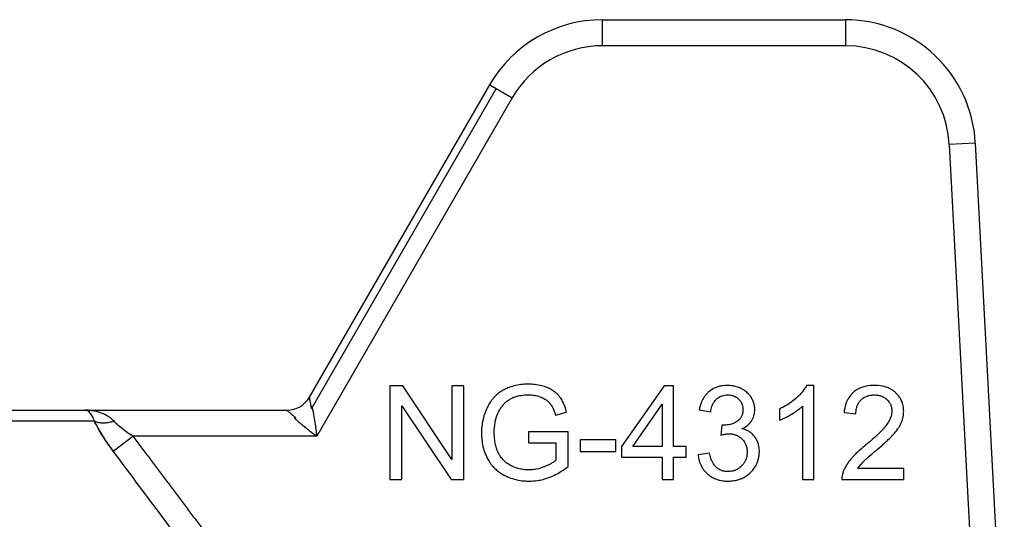
# Model space of a CAD drawing. Units: millimetres. Extents: x 0 to 17415, y -6 to 11880.
# Drawn here: x 7763 to 7791, y 9923 to 9937 of the extents above; entities that cross this region are included whole.
import ezdxf

# ---------------------------------------------------------------- set-up
doc = ezdxf.new("R2010")
doc.units = ezdxf.units.MM
doc.linetypes.add('K5LT_THIN', pattern=[0])
doc.layers.add('R', color=1, linetype='Continuous', true_color=0xff0000)
doc.layers.add('WELDING', color=7, linetype='Continuous', true_color=0xffffff)

msp = doc.modelspace()

# ---------------------------------------------------------------- linework, layer by layer
at = {"layer": 'R', "color": 7, "linetype": 'K5LT_THIN', "lineweight": 30}
for p, q in [((7779.938, 9937.386), (7786.807, 9937.386)), ((7779.938, 9937.386), (7779.938, 9936.651)), ((7786.807, 9937.386), (7786.807, 9936.651)), ((7786.807, 9936.651), (7779.938, 9936.651)), ((7771.664, 9926.729), (7776.756, 9935.549)), ((7776.756, 9935.549), (7776.942, 9935.441)), ((7776.942, 9935.441), (7771.726, 9926.406)), ((7776.942, 9935.441), (7777.392, 9935.181)), ((7777.392, 9935.181), (7771.876, 9925.626)), ((7790.477, 9933.904), (7789.743, 9933.865)), ((7790.477, 9933.904), (7791.296, 9918.276)), ((7789.743, 9933.865), (7790.56, 9918.276)), ((7773.939, 9927.05), (7773.939, 9924.404)), ((7774.298, 9927.05), (7773.939, 9927.05)), ((7775.689, 9924.973), (7774.298, 9927.05)), ((7776.024, 9927.05), (7775.689, 9927.05)), ((7775.689, 9927.05), (7775.689, 9924.973)), ((7776.024, 9924.404), (7776.024, 9927.05)), ((7781.685, 9927.05), (7780.479, 9925.336)), ((7781.951, 9927.05), (7781.685, 9927.05)), ((7781.951, 9925.336), (7781.951, 9927.05)), ((7785.918, 9927.06), (7785.709, 9927.06)), ((7785.918, 9924.404), (7785.918, 9927.06)), ((7743.779, 9926.361), (7765.314, 9926.361)), ((7765.314, 9926.361), (7771.027, 9926.361)), ((7774.274, 9924.404), (7774.274, 9926.481)), ((7774.274, 9926.481), (7775.665, 9924.404)), ((7780.798, 9925.336), (7781.627, 9926.53)), ((7781.627, 9926.53), (7781.627, 9925.336)), ((7782.675, 9926.374), (7783, 9926.316)), ((7784.944, 9926.397), (7784.944, 9926.082)), ((7785.594, 9926.473), (7785.594, 9924.404)), ((7778.616, 9926.223), (7778.93, 9926.31)), ((7786.769, 9926.296), (7787.104, 9926.261)), ((7765.588, 9926.048), (7743.504, 9926.048)), ((7783.319, 9925.943), (7783.284, 9925.658)), ((7766.117, 9925.205), (7766.672, 9925.626)), ((7771.876, 9925.626), (7766.672, 9925.626)), ((7777.851, 9925.753), (7777.851, 9925.441)), ((7778.971, 9925.753), (7777.851, 9925.753)), ((7778.971, 9924.773), (7778.971, 9925.753)), ((7780.318, 9925.525), (7779.317, 9925.525)), ((7779.317, 9925.525), (7779.317, 9925.199)), ((7780.318, 9925.199), (7780.318, 9925.525)), ((7777.851, 9925.441), (7778.628, 9925.441)), ((7778.628, 9925.441), (7778.628, 9924.951)), ((7780.479, 9925.336), (7780.479, 9925.037)), ((7781.627, 9925.336), (7780.798, 9925.336)), ((7782.308, 9925.336), (7781.951, 9925.336)), ((7782.308, 9925.037), (7782.308, 9925.336)), ((7779.317, 9925.199), (7780.318, 9925.199)), ((7780.479, 9925.037), (7781.627, 9925.037)), ((7781.627, 9925.037), (7781.627, 9924.404)), ((7781.951, 9925.037), (7782.308, 9925.037)), ((7781.951, 9924.404), (7781.951, 9925.037)), ((7782.968, 9925.148), (7782.643, 9925.106)), ((7788.457, 9924.717), (7787.161, 9924.717)), ((7788.457, 9924.404), (7788.457, 9924.717)), ((7773.939, 9924.404), (7774.274, 9924.404)), ((7775.665, 9924.404), (7776.024, 9924.404)), ((7781.627, 9924.404), (7781.951, 9924.404)), ((7785.594, 9924.404), (7785.918, 9924.404)), ((7786.709, 9924.404), (7788.457, 9924.404))]:
    msp.add_line(p, q, dxfattribs=at)
for centre, radius, start, end in [((7779.938, 9933.711), 3.675, 90, 150), ((7786.807, 9933.711), 3.675, 3, 90), ((7779.938, 9933.711), 2.94, 90, 150), ((7786.807, 9933.711), 2.94, 3, 90), ((7771.027, 9927.096), 0.735, 270, 330)]:
    msp.add_arc(centre, radius, start, end, dxfattribs=at)
at = {"layer": 'WELDING', "color": 7, "linetype": 'K5LT_THIN', "lineweight": 30}
for points, knots in [([(7777.849, 9927.096), (7777.779, 9927.096), (7777.641, 9927.089), (7777.445, 9927.053), (7777.303, 9927.005), (7777.217, 9926.967), (7777.177, 9926.948), (7777.146, 9926.932), (7777.075, 9926.892), (7776.982, 9926.827), (7776.892, 9926.741), (7776.83, 9926.669), (7776.775, 9926.595), (7776.732, 9926.526), (7776.696, 9926.459), (7776.668, 9926.401), (7776.614, 9926.273), (7776.563, 9926.106), (7776.53, 9925.899), (7776.524, 9925.778), (7776.524, 9925.715)], [0, 0, 0, 0, 2.063549, 4.002975, 5.773281, 6.426843, 6.743299, 7.053482, 7.449588, 9.110452, 10.34634, 11.075261, 11.873222, 13.023017, 13.445337, 14.093185, 14.902814, 17.47303, 19.164966, 21, 21, 21, 21]), ([(7778.93, 9926.31), (7778.907, 9926.402), (7778.86, 9926.539), (7778.785, 9926.669), (7778.748, 9926.722), (7778.731, 9926.745), (7778.698, 9926.785), (7778.658, 9926.826), (7778.607, 9926.869), (7778.56, 9926.903), (7778.484, 9926.951), (7778.373, 9927.005), (7778.215, 9927.058), (7778.037, 9927.09), (7777.91, 9927.096), (7777.849, 9927.096)], [0, 0, 0, 0, 3.159401, 4.661498, 4.93386, 5.27709, 5.607343, 6.620857, 7.157704, 7.811886, 8.519991, 10.101593, 11.844027, 13.995193, 16, 16, 16, 16]), ([(7783.472, 9927.06), (7783.417, 9927.06), (7783.325, 9927.053), (7783.218, 9927.028), (7783.131, 9926.997), (7783.045, 9926.955), (7782.955, 9926.891), (7782.891, 9926.829), (7782.838, 9926.767), (7782.8, 9926.713), (7782.737, 9926.6), (7782.699, 9926.49), (7782.679, 9926.393), (7782.675, 9926.374)], [0, 0, 0, 0, 2.028604, 3.33177, 3.987993, 5.386964, 6.806602, 7.990007, 8.624247, 9.780003, 10.389441, 13.311917, 14, 14, 14, 14]), ([(7784.246, 9926.374), (7784.246, 9926.411), (7784.241, 9926.475), (7784.217, 9926.574), (7784.186, 9926.649), (7784.158, 9926.701), (7784.129, 9926.748), (7784.095, 9926.794), (7784.043, 9926.848), (7783.979, 9926.903), (7783.918, 9926.943), (7783.84, 9926.983), (7783.755, 9927.019), (7783.622, 9927.052), (7783.523, 9927.06), (7783.472, 9927.06)], [0, 0, 0, 0, 1.539, 2.657295, 4.23085, 4.905411, 5.128495, 6.506753, 7.292256, 8.225901, 10.035859, 10.324491, 11.881939, 13.872082, 16, 16, 16, 16]), ([(7785.709, 9927.06), (7785.69, 9927.023), (7785.645, 9926.947), (7785.565, 9926.848), (7785.493, 9926.773), (7785.438, 9926.722), (7785.311, 9926.608), (7785.146, 9926.497), (7784.985, 9926.416), (7784.944, 9926.397)], [0, 0, 0, 0, 1.202645, 2.572748, 3.71297, 4.218055, 4.752866, 8.680696, 10, 10, 10, 10]), ([(7787.629, 9927.06), (7787.554, 9927.06), (7787.428, 9927.051), (7787.291, 9927.014), (7787.202, 9926.978), (7787.123, 9926.938), (7787.057, 9926.891), (7786.999, 9926.839), (7786.96, 9926.798), (7786.917, 9926.742), (7786.879, 9926.683), (7786.844, 9926.613), (7786.797, 9926.485), (7786.777, 9926.376), (7786.769, 9926.296)], [0, 0, 0, 0, 2.640284, 4.368725, 4.947539, 5.994257, 7.470216, 7.748871, 8.722348, 9.429733, 10.225306, 11.165605, 12.165544, 15, 15, 15, 15]), ([(7788.453, 9926.326), (7788.453, 9926.365), (7788.449, 9926.433), (7788.431, 9926.521), (7788.41, 9926.586), (7788.387, 9926.64), (7788.353, 9926.704), (7788.306, 9926.771), (7788.255, 9926.827), (7788.204, 9926.876), (7788.147, 9926.92), (7788.078, 9926.962), (7788.015, 9926.991), (7787.906, 9927.032), (7787.776, 9927.056), (7787.664, 9927.06), (7787.629, 9927.06)], [0, 0, 0, 0, 1.611322, 2.790967, 3.697644, 4.405891, 5.178208, 6.684814, 7.777425, 8.258813, 9.59241, 10.74629, 11.567274, 12.434455, 15.520881, 17, 17, 17, 17]), ([(7771.726, 9926.406), (7771.719, 9926.44), (7771.707, 9926.502), (7771.692, 9926.579), (7771.681, 9926.639), (7771.673, 9926.683), (7771.667, 9926.711), (7771.664, 9926.726), (7771.664, 9926.729), (7771.664, 9926.729)], [0, 0, 0, 0, 1.933767, 3.661324, 5.149947, 6.563664, 7.896447, 9.02269, 10, 10, 10, 10]), ([(7776.986, 9926.27), (7777, 9926.303), (7777.026, 9926.355), (7777.071, 9926.427), (7777.104, 9926.472), (7777.129, 9926.503), (7777.142, 9926.518), (7777.156, 9926.534), (7777.174, 9926.553), (7777.199, 9926.577), (7777.241, 9926.614), (7777.304, 9926.659), (7777.369, 9926.694), (7777.419, 9926.716), (7777.475, 9926.74), (7777.578, 9926.772), (7777.714, 9926.792), (7777.812, 9926.796), (7777.851, 9926.796)], [0, 0, 0, 0, 1.93277, 3.045355, 4.482164, 4.831164, 5.173543, 5.51193, 5.95436, 6.568392, 7.35199, 8.897832, 10.638852, 11.239561, 11.781834, 13.849653, 16.895409, 19, 19, 19, 19]), ([(7777.851, 9926.796), (7777.901, 9926.796), (7777.998, 9926.79), (7778.116, 9926.764), (7778.189, 9926.737), (7778.261, 9926.707), (7778.318, 9926.677), (7778.384, 9926.628), (7778.421, 9926.595), (7778.451, 9926.562), (7778.469, 9926.539), (7778.487, 9926.515), (7778.514, 9926.471), (7778.552, 9926.399), (7778.587, 9926.313), (7778.608, 9926.25), (7778.616, 9926.223)], [0, 0, 0, 0, 2.425187, 4.76107, 5.872563, 6.230329, 8.563894, 9.030396, 10.253073, 10.967477, 11.235911, 11.644258, 12.459039, 13.757745, 15.626212, 17, 17, 17, 17]), ([(7783, 9926.316), (7783.008, 9926.367), (7783.027, 9926.452), (7783.063, 9926.538), (7783.089, 9926.585), (7783.113, 9926.621), (7783.141, 9926.654), (7783.176, 9926.688), (7783.212, 9926.717), (7783.253, 9926.741), (7783.292, 9926.76), (7783.337, 9926.776), (7783.4, 9926.79), (7783.451, 9926.794), (7783.478, 9926.794)], [0, 0, 0, 0, 3.171682, 5.12568, 5.668862, 6.362108, 7.762392, 8.255011, 9.305031, 10.478498, 11.13893, 11.90063, 13.380225, 15, 15, 15, 15]), ([(7783.478, 9926.794), (7783.509, 9926.794), (7783.561, 9926.79), (7783.621, 9926.776), (7783.671, 9926.758), (7783.725, 9926.731), (7783.771, 9926.696), (7783.808, 9926.66), (7783.834, 9926.63), (7783.858, 9926.593), (7783.876, 9926.559), (7783.889, 9926.525), (7783.907, 9926.466), (7783.912, 9926.417), (7783.912, 9926.38)], [0, 0, 0, 0, 2.098741, 3.439593, 4.117304, 5.644137, 7.483631, 7.947828, 9.154274, 10.12131, 10.88649, 11.729353, 12.554821, 15, 15, 15, 15]), ([(7787.104, 9926.261), (7787.105, 9926.313), (7787.113, 9926.397), (7787.143, 9926.494), (7787.179, 9926.568), (7787.219, 9926.624), (7787.265, 9926.67), (7787.306, 9926.703), (7787.351, 9926.731), (7787.396, 9926.752), (7787.435, 9926.766), (7787.485, 9926.779), (7787.546, 9926.79), (7787.597, 9926.792), (7787.621, 9926.792)], [0, 0, 0, 0, 2.81296, 4.480556, 5.465158, 7.234069, 8.147396, 8.945398, 10.075832, 10.943698, 11.631503, 12.303783, 13.721214, 15, 15, 15, 15]), ([(7787.621, 9926.792), (7787.66, 9926.792), (7787.734, 9926.786), (7787.827, 9926.76), (7787.904, 9926.721), (7787.955, 9926.684), (7787.999, 9926.642), (7788.03, 9926.607), (7788.058, 9926.565), (7788.078, 9926.527), (7788.094, 9926.49), (7788.113, 9926.426), (7788.119, 9926.373), (7788.119, 9926.334)], [0, 0, 0, 0, 2.212099, 4.047364, 5.341934, 6.996335, 7.501815, 8.709685, 9.610809, 10.313075, 11.081714, 11.828709, 14, 14, 14, 14]), ([(7766.143, 9926.048), (7766.127, 9926.066), (7766.091, 9926.101), (7766.021, 9926.157), (7765.929, 9926.216), (7765.808, 9926.274), (7765.668, 9926.32), (7765.537, 9926.346), (7765.436, 9926.357), (7765.384, 9926.36), (7765.353, 9926.361), (7765.337, 9926.361), (7765.326, 9926.361), (7765.324, 9926.361), (7765.322, 9926.361), (7765.322, 9926.361), (7765.32, 9926.361), (7765.317, 9926.361), (7765.315, 9926.361), (7765.314, 9926.361)], [0, 0, 0, 0, 1.520195, 3.097115, 5.686497, 8.613342, 11.907928, 15.461393, 17.678147, 18.532076, 19.198388, 19.668935, 19.755352, 19.780712, 19.802946, 19.822023, 19.828336, 19.94138, 20, 20, 20, 20]), ([(7765.588, 9926.048), (7765.581, 9926.073), (7765.564, 9926.122), (7765.534, 9926.188), (7765.499, 9926.246), (7765.458, 9926.296), (7765.415, 9926.332), (7765.375, 9926.351), (7765.351, 9926.358), (7765.331, 9926.36), (7765.328, 9926.361), (7765.313, 9926.361), (7765.318, 9926.361), (7765.317, 9926.361), (7765.318, 9926.361), (7765.317, 9926.361), (7765.316, 9926.361), (7765.316, 9926.361), (7765.315, 9926.361), (7765.314, 9926.361), (7765.314, 9926.361)], [0, 0, 0, 0, 2.223767, 4.695123, 7.456804, 10.54407, 13.973792, 16.942904, 18.944906, 19.686661, 20.266525, 20.677599, 20.739676, 20.766652, 20.790303, 20.810596, 20.817305, 20.890263, 20.93761, 21, 21, 21, 21]), ([(7771.027, 9926.361), (7771.027, 9926.361), (7771.032, 9926.357), (7771.052, 9926.34), (7771.08, 9926.315), (7771.117, 9926.284), (7771.163, 9926.244), (7771.217, 9926.197), (7771.256, 9926.163), (7771.276, 9926.146)], [0, 0, 0, 0, 1.554783, 2.924348, 4.189524, 5.566871, 7.02794, 8.516096, 10, 10, 10, 10]), ([(7771.876, 9925.626), (7771.862, 9925.759), (7771.837, 9925.964), (7771.798, 9926.201), (7771.773, 9926.325), (7771.758, 9926.387), (7771.75, 9926.417), (7771.746, 9926.431), (7771.742, 9926.44), (7771.74, 9926.447), (7771.737, 9926.452), (7771.734, 9926.456), (7771.731, 9926.458), (7771.726, 9926.458), (7771.722, 9926.452), (7771.72, 9926.449), (7771.718, 9926.447), (7771.717, 9926.445), (7771.717, 9926.443), (7771.716, 9926.442), (7771.716, 9926.439), (7771.715, 9926.436), (7771.715, 9926.433), (7771.714, 9926.43), (7771.714, 9926.424), (7771.714, 9926.415), (7771.71, 9926.409), (7771.718, 9926.406), (7771.726, 9926.406)], [0, 0, 0, 0, 11.91625, 18.477568, 22.333345, 24.260193, 25.085529, 25.635399, 25.910133, 26.184664, 26.45912, 26.666974, 26.737625, 26.950816, 27.189724, 27.254591, 27.319457, 27.384324, 27.449191, 27.464739, 27.542485, 27.670058, 27.753487, 27.843495, 28.034063, 28.307743, 28.678325, 29, 29, 29, 29]), ([(7783.912, 9926.38), (7783.912, 9926.344), (7783.906, 9926.283), (7783.885, 9926.215), (7783.865, 9926.175), (7783.849, 9926.148), (7783.83, 9926.123), (7783.801, 9926.09), (7783.773, 9926.067), (7783.748, 9926.049), (7783.723, 9926.033), (7783.672, 9926.004), (7783.596, 9925.972), (7783.492, 9925.945), (7783.418, 9925.939), (7783.371, 9925.939)], [0, 0, 0, 0, 2.273974, 3.684594, 4.313882, 5.016361, 5.633843, 6.215033, 7.66092, 7.881254, 8.112832, 9.421774, 11.516225, 13.116223, 16, 16, 16, 16]), ([(7783.881, 9925.838), (7783.929, 9925.86), (7784.003, 9925.902), (7784.084, 9925.972), (7784.123, 9926.017), (7784.144, 9926.045), (7784.156, 9926.064), (7784.181, 9926.104), (7784.209, 9926.162), (7784.239, 9926.259), (7784.246, 9926.329), (7784.246, 9926.374)], [0, 0, 0, 0, 2.769719, 4.406047, 5.552264, 5.870492, 6.266356, 6.737041, 8.33003, 9.614146, 12, 12, 12, 12]), ([(7784.944, 9926.082), (7784.981, 9926.096), (7785.046, 9926.123), (7785.155, 9926.176), (7785.235, 9926.22), (7785.331, 9926.277), (7785.42, 9926.333), (7785.52, 9926.407), (7785.573, 9926.454), (7785.594, 9926.473)], [0, 0, 0, 0, 1.52331, 2.790667, 4.780749, 5.097786, 7.197208, 8.900685, 10, 10, 10, 10]), ([(7771.276, 9926.146), (7771.241, 9926.156), (7771.232, 9926.151), (7771.253, 9926.132), (7771.259, 9926.124), (7771.265, 9926.118), (7771.271, 9926.113), (7771.277, 9926.107), (7771.291, 9926.094), (7771.318, 9926.069), (7771.369, 9926.023), (7771.446, 9925.958), (7771.549, 9925.874), (7771.66, 9925.787), (7771.77, 9925.704), (7771.841, 9925.652), (7771.876, 9925.626)], [0, 0, 0, 0, 0.208828, 0.3152, 0.48252, 0.735748, 0.892365, 1.023209, 1.303664, 2.263791, 3.54396, 5.848559, 8.698782, 11.748195, 14.416626, 17, 17, 17, 17]), ([(7776.885, 9925.737), (7776.885, 9925.83), (7776.901, 9926.011), (7776.952, 9926.185), (7776.986, 9926.27)], [0, 0, 0, 0, 2.523333, 5, 5, 5, 5]), ([(7788.119, 9926.334), (7788.119, 9926.286), (7788.106, 9926.207), (7788.063, 9926.096), (7788.018, 9926.015), (7787.98, 9925.96), (7787.959, 9925.931), (7787.934, 9925.899), (7787.894, 9925.851), (7787.834, 9925.787), (7787.754, 9925.706), (7787.64, 9925.599), (7787.513, 9925.487), (7787.422, 9925.412), (7787.387, 9925.382)], [0, 0, 0, 0, 1.729561, 2.924574, 4.305138, 5.078905, 5.350263, 5.631513, 6.57297, 7.617656, 8.82775, 10.694932, 13.309246, 15, 15, 15, 15]), ([(7787.673, 9925.225), (7787.732, 9925.275), (7787.825, 9925.355), (7787.947, 9925.465), (7788.037, 9925.55), (7788.102, 9925.614), (7788.146, 9925.661), (7788.174, 9925.691), (7788.223, 9925.748), (7788.27, 9925.808), (7788.324, 9925.887), (7788.358, 9925.945), (7788.384, 9926.001), (7788.399, 9926.037), (7788.417, 9926.087), (7788.44, 9926.168), (7788.452, 9926.255), (7788.453, 9926.311), (7788.453, 9926.326)], [0, 0, 0, 0, 3.192814, 4.98988, 6.69526, 8.24448, 8.726256, 9.334979, 9.925656, 11.80638, 12.424734, 13.84459, 14.540768, 14.922754, 15.447817, 16.720188, 18.376494, 19, 19, 19, 19]), ([(7765.588, 9926.048), (7765.643, 9925.933), (7765.73, 9925.776), (7765.849, 9925.587), (7765.914, 9925.489), (7765.977, 9925.397), (7766.045, 9925.302), (7766.093, 9925.238), (7766.117, 9925.205)], [0, 0, 0, 0, 3.847494, 5.011051, 5.975701, 6.931495, 7.939595, 9, 9, 9, 9]), ([(7766.143, 9926.048), (7766.094, 9926.033), (7766.001, 9926.01), (7765.869, 9925.995), (7765.758, 9925.998), (7765.663, 9926.016), (7765.611, 9926.036), (7765.588, 9926.048)], [0, 0, 0, 0, 1.833822, 3.470158, 5.099599, 6.543718, 8, 8, 8, 8]), ([(7766.117, 9925.205), (7766.066, 9925.274), (7765.971, 9925.403), (7765.844, 9925.594), (7765.738, 9925.764), (7765.654, 9925.916), (7765.608, 9926.007), (7765.588, 9926.048)], [0, 0, 0, 0, 1.979686, 3.687417, 5.341244, 6.773813, 8, 8, 8, 8]), ([(7766.672, 9925.626), (7766.631, 9925.653), (7766.556, 9925.704), (7766.452, 9925.779), (7766.357, 9925.852), (7766.273, 9925.923), (7766.2, 9925.989), (7766.16, 9926.03), (7766.143, 9926.048)], [0, 0, 0, 0, 1.889039, 3.526952, 5.005899, 6.558324, 7.920411, 9, 9, 9, 9]), ([(7766.672, 9925.626), (7766.633, 9925.652), (7766.562, 9925.7), (7766.469, 9925.767), (7766.4, 9925.819), (7766.348, 9925.86), (7766.307, 9925.894), (7766.27, 9925.926), (7766.235, 9925.957), (7766.202, 9925.989), (7766.171, 9926.02), (7766.153, 9926.039), (7766.143, 9926.048)], [0, 0, 0, 0, 2.626752, 4.771424, 6.434016, 7.548293, 8.546867, 9.487184, 10.36172, 11.334294, 12.189135, 13, 13, 13, 13]), ([(7783.371, 9925.939), (7783.365, 9925.939), (7783.347, 9925.94), (7783.33, 9925.942), (7783.319, 9925.943)], [0, 0, 0, 0, 1.848936, 5, 5, 5, 5]), ([(7784.376, 9925.187), (7784.376, 9925.239), (7784.368, 9925.336), (7784.336, 9925.452), (7784.284, 9925.566), (7784.223, 9925.649), (7784.145, 9925.719), (7784.095, 9925.753), (7784.007, 9925.801), (7783.938, 9925.825), (7783.881, 9925.838)], [0, 0, 0, 0, 1.968839, 3.564159, 4.437142, 6.607656, 7.320411, 8.3087, 8.85238, 11, 11, 11, 11]), ([(7766.672, 9925.626), (7766.748, 9925.526), (7766.824, 9925.426), (7766.977, 9925.224), (7767.054, 9925.123), (7767.208, 9924.92), (7767.284, 9924.818), (7767.437, 9924.615), (7767.514, 9924.513), (7767.667, 9924.31), (7767.744, 9924.208), (7767.896, 9924.005), (7767.973, 9923.903), (7768.125, 9923.699), (7768.202, 9923.598), (7768.354, 9923.394), (7768.43, 9923.292), (7768.582, 9923.088), (7768.658, 9922.986), (7768.81, 9922.782), (7768.886, 9922.68), (7769.038, 9922.475), (7769.114, 9922.373), (7769.266, 9922.169), (7769.341, 9922.067), (7769.493, 9921.862), (7769.568, 9921.76), (7769.72, 9921.555), (7769.795, 9921.453), (7769.947, 9921.248), (7770.022, 9921.146), (7770.173, 9920.941), (7770.249, 9920.838), (7770.399, 9920.633), (7770.475, 9920.531), (7770.626, 9920.326), (7770.701, 9920.223), (7770.851, 9920.018), (7770.927, 9919.916), (7771.048, 9919.75), (7771.095, 9919.686), (7771.141, 9919.623)], [0, 0, 0, 0, 1.009999, 1.009999, 2.029978, 2.029978, 3.049945, 3.049945, 4.069904, 4.069904, 5.089861, 5.089861, 6.109819, 6.109819, 7.129781, 7.129781, 8.14975, 8.14975, 9.169727, 9.169727, 10.189714, 10.189714, 11.209711, 11.209711, 12.229717, 12.229717, 13.249732, 13.249732, 14.269754, 14.269754, 15.289782, 15.289782, 16.309812, 16.309812, 17.329843, 17.329843, 18.34987, 18.34987, 19.36989, 19.36989, 20, 20, 20, 20]), ([(7776.524, 9925.715), (7776.524, 9925.651), (7776.531, 9925.524), (7776.564, 9925.33), (7776.616, 9925.162), (7776.666, 9925.049), (7776.713, 9924.958), (7776.761, 9924.882), (7776.838, 9924.783), (7776.925, 9924.692), (7777.035, 9924.604), (7777.126, 9924.548), (7777.218, 9924.501), (7777.329, 9924.451), (7777.509, 9924.395), (7777.7, 9924.365), (7777.827, 9924.36), (7777.875, 9924.36)], [0, 0, 0, 0, 1.608759, 3.161575, 4.91349, 6.001019, 6.264564, 7.466109, 8.2544, 9.397168, 10.602349, 11.782469, 12.067736, 13.174339, 14.837718, 16.782666, 18, 18, 18, 18]), ([(7777.855, 9924.676), (7777.804, 9924.676), (7777.701, 9924.683), (7777.544, 9924.716), (7777.437, 9924.756), (7777.373, 9924.786), (7777.315, 9924.815), (7777.235, 9924.865), (7777.156, 9924.936), (7777.104, 9924.995), (7777.057, 9925.057), (7777.019, 9925.12), (7776.989, 9925.181), (7776.958, 9925.254), (7776.923, 9925.365), (7776.892, 9925.536), (7776.885, 9925.664), (7776.885, 9925.737)], [0, 0, 0, 0, 1.685782, 3.431362, 5.276866, 5.478988, 5.770173, 7.415427, 8.575368, 9.286805, 10.017979, 11.147505, 11.726083, 12.267244, 13.764067, 15.582846, 18, 18, 18, 18]), ([(7783.284, 9925.658), (7783.313, 9925.666), (7783.361, 9925.677), (7783.428, 9925.689), (7783.475, 9925.694), (7783.503, 9925.695), (7783.512, 9925.695)], [0, 0, 0, 0, 2.698668, 4.463185, 6.189878, 7, 7, 7, 7]), ([(7783.512, 9925.695), (7783.549, 9925.695), (7783.615, 9925.69), (7783.688, 9925.671), (7783.735, 9925.652), (7783.775, 9925.633), (7783.83, 9925.599), (7783.883, 9925.553), (7783.93, 9925.499), (7783.963, 9925.451), (7783.987, 9925.403), (7784.006, 9925.353), (7784.026, 9925.28), (7784.031, 9925.219), (7784.031, 9925.18)], [0, 0, 0, 0, 2.016018, 3.598767, 4.13597, 4.838491, 6.025497, 7.649171, 8.673956, 9.975188, 10.832526, 11.670158, 12.868298, 15, 15, 15, 15]), ([(7787.387, 9925.382), (7787.329, 9925.335), (7787.245, 9925.264), (7787.132, 9925.161), (7787.056, 9925.086), (7786.993, 9925.019), (7786.924, 9924.939), (7786.845, 9924.833), (7786.782, 9924.718), (7786.754, 9924.648), (7786.747, 9924.63)], [0, 0, 0, 0, 2.475166, 3.620393, 5.04104, 6.024525, 6.657461, 8.514494, 10.382351, 11, 11, 11, 11]), ([(7782.643, 9925.106), (7782.648, 9925.061), (7782.66, 9924.982), (7782.692, 9924.88), (7782.729, 9924.794), (7782.773, 9924.717), (7782.831, 9924.641), (7782.892, 9924.577), (7782.966, 9924.516), (7783.054, 9924.458), (7783.158, 9924.411), (7783.282, 9924.376), (7783.387, 9924.362), (7783.462, 9924.36), (7783.484, 9924.36)], [0, 0, 0, 0, 1.637696, 2.890364, 3.858054, 5.027965, 6.077589, 7.320738, 8.219951, 9.541357, 11.137278, 12.3151, 14.199878, 15, 15, 15, 15]), ([(7783.486, 9924.628), (7783.453, 9924.628), (7783.398, 9924.632), (7783.333, 9924.649), (7783.279, 9924.669), (7783.235, 9924.691), (7783.196, 9924.718), (7783.169, 9924.74), (7783.146, 9924.761), (7783.109, 9924.801), (7783.068, 9924.859), (7783.031, 9924.935), (7782.996, 9925.03), (7782.977, 9925.101), (7782.968, 9925.148)], [0, 0, 0, 0, 1.835276, 3.06462, 3.716026, 5.049256, 5.818463, 6.344693, 6.985799, 7.593317, 9.354983, 10.929573, 12.299776, 15, 15, 15, 15]), ([(7783.484, 9924.36), (7783.543, 9924.36), (7783.651, 9924.367), (7783.782, 9924.399), (7783.873, 9924.433), (7783.936, 9924.464), (7784.017, 9924.512), (7784.087, 9924.566), (7784.166, 9924.643), (7784.219, 9924.705), (7784.276, 9924.79), (7784.32, 9924.879), (7784.364, 9925.015), (7784.376, 9925.119), (7784.376, 9925.187)], [0, 0, 0, 0, 1.972465, 3.546549, 4.473953, 5.182233, 5.863535, 7.602189, 8.118198, 9.516782, 10.270216, 11.529669, 12.778744, 15, 15, 15, 15]), ([(7784.031, 9925.18), (7784.031, 9925.15), (7784.027, 9925.095), (7784.011, 9925.017), (7783.988, 9924.954), (7783.956, 9924.891), (7783.92, 9924.838), (7783.865, 9924.777), (7783.81, 9924.729), (7783.75, 9924.691), (7783.705, 9924.67), (7783.663, 9924.654), (7783.592, 9924.634), (7783.532, 9924.628), (7783.486, 9924.628)], [0, 0, 0, 0, 1.589696, 2.850589, 4.151524, 5.027865, 6.554313, 7.4805, 9.264644, 10.302598, 11.199459, 11.867256, 12.630913, 15, 15, 15, 15]), ([(7787.161, 9924.717), (7787.185, 9924.756), (7787.223, 9924.808), (7787.269, 9924.861), (7787.289, 9924.883), (7787.306, 9924.901), (7787.331, 9924.926), (7787.367, 9924.961), (7787.417, 9925.006), (7787.502, 9925.081), (7787.59, 9925.156), (7787.656, 9925.211), (7787.673, 9925.225)], [0, 0, 0, 0, 2.49248, 3.458917, 3.771057, 4.079706, 4.80897, 5.673449, 6.778742, 8.399444, 11.801526, 13, 13, 13, 13]), ([(7778.628, 9924.951), (7778.608, 9924.933), (7778.561, 9924.897), (7778.487, 9924.851), (7778.4, 9924.807), (7778.334, 9924.778), (7778.228, 9924.735), (7778.101, 9924.697), (7777.955, 9924.679), (7777.878, 9924.676), (7777.855, 9924.676)], [0, 0, 0, 0, 1.043744, 2.32858, 3.443961, 4.900151, 5.16823, 7.986528, 10.092812, 11, 11, 11, 11]), ([(7777.875, 9924.36), (7777.954, 9924.36), (7778.084, 9924.369), (7778.249, 9924.403), (7778.372, 9924.439), (7778.506, 9924.488), (7778.714, 9924.588), (7778.873, 9924.695), (7778.971, 9924.773)], [0, 0, 0, 0, 1.775109, 2.94629, 3.78761, 4.678141, 6.176166, 9, 9, 9, 9]), ([(7786.747, 9924.63), (7786.736, 9924.601), (7786.72, 9924.547), (7786.709, 9924.471), (7786.708, 9924.425), (7786.709, 9924.404)], [0, 0, 0, 0, 2.385922, 4.386432, 6, 6, 6, 6])]:
    msp.add_open_spline(points, degree=3, knots=knots, dxfattribs=at)
msp.add_open_spline([(7770.566, 9919.201), (7770.076, 9919.871), (7769.095, 9921.211), (7767.613, 9923.213), (7766.617, 9924.542), (7766.117, 9925.205)], degree=3, dxfattribs=at)

doc.saveas('drawing.dxf')
